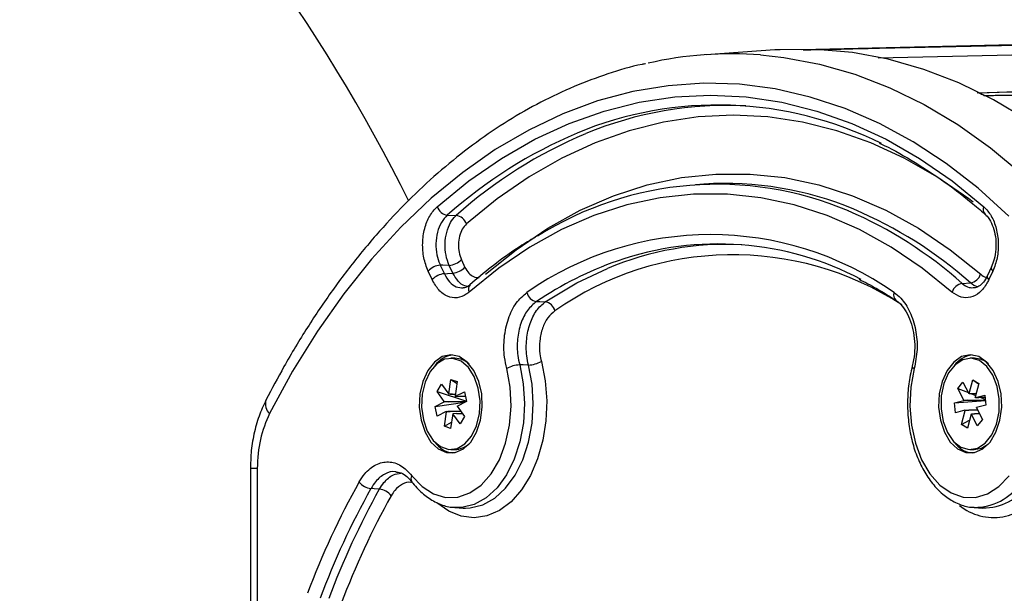
# Model space of a CAD drawing. Units: millimetres. Extents: x 4 to 4721, y 0 to 7620.
# Drawn here: x 1501 to 1602, y 5619 to 5678 of the extents above; entities that cross this region are included whole.
import ezdxf

# ---------------------------------------------------------------- set-up
doc = ezdxf.new("R2010")
doc.units = ezdxf.units.MM
doc.header["$LTSCALE"] = 50

msp = doc.modelspace()

# ---------------------------------------------------------------- linework, layer by layer
at = {"color": 7, "linetype": 'Continuous', "lineweight": 25}
for p, q in [((1623.71, 5675.6), (1581.05, 5674.62)), ((1653, 5675.19), (1588.85, 5673.77)), ((1578.33, 5674.6), (1571.33, 5674.12)), ((1696.05, 5673.01), (1598.93, 5670.21)), ((1571.1, 5660.93), (1570.25, 5660.87)), ((1544.96, 5657.76), (1545.87, 5657.74)), ((1544.25, 5652.66), (1544.66, 5651.79)), ((1545.51, 5651.86), (1545.15, 5652.64)), ((1546.4, 5653.23), (1546.76, 5652.45)), ((1543.41, 5651.2), (1543, 5652.07)), ((1600.38, 5652.5), (1599.97, 5651.62)), ((1599.97, 5651.62), (1599.98, 5651.63)), ((1600.52, 5652.07), (1600.11, 5651.2)), ((1597.4, 5650.8), (1598.24, 5650.87)), ((1545.74, 5643.18), (1545.32, 5643.18)), ((1598.63, 5643.18), (1598.21, 5643.18)), ((1543.93, 5639.8), (1544.37, 5640.56)), ((1544.37, 5640.56), (1545.1, 5639.54)), ((1545.12, 5639.55), (1545.33, 5641.03)), ((1545.33, 5641.03), (1545.97, 5640.82)), ((1545.33, 5641.03), (1545.95, 5640.6)), ((1545.97, 5640.82), (1545.77, 5639.33)), ((1596.96, 5640.11), (1597.48, 5640.76)), ((1597.48, 5640.76), (1598.09, 5639.58)), ((1598.12, 5639.59), (1598.47, 5641)), ((1598.47, 5641), (1599.09, 5640.63)), ((1598.47, 5641), (1599.07, 5640.57)), ((1599.09, 5640.63), (1598.73, 5639.22)), ((1544.65, 5638.78), (1543.93, 5639.8)), ((1543.93, 5639.8), (1546.91, 5638.8)), ((1545.79, 5639.31), (1546.72, 5639.77)), ((1546.72, 5639.77), (1546.92, 5638.79)), ((1597.58, 5638.93), (1596.96, 5640.11)), ((1596.96, 5640.11), (1598.04, 5639.68)), ((1598.12, 5639.59), (1598.48, 5639.55)), ((1598.34, 5639.56), (1598.78, 5639.39)), ((1543.72, 5638.28), (1544.65, 5638.74)), ((1543.72, 5638.28), (1546.76, 5638.71)), ((1544.65, 5638.78), (1545.04, 5638.75)), ((1546.85, 5638.75), (1545.04, 5638.75)), ((1545.49, 5639.51), (1545.1, 5639.54)), ((1545.49, 5639.51), (1545.79, 5639.51)), ((1545.79, 5639.31), (1546.14, 5639.29)), ((1546.92, 5638.79), (1545.99, 5638.32)), ((1546.81, 5639.29), (1546.14, 5639.29)), ((1596.6, 5638.66), (1597.57, 5638.89)), ((1596.6, 5638.66), (1599.77, 5638.89)), ((1596.71, 5637.64), (1596.6, 5638.66)), ((1597.97, 5638.9), (1597.57, 5638.89)), ((1597.97, 5638.9), (1599.77, 5638.9)), ((1598.82, 5639.55), (1598.48, 5639.55)), ((1598.75, 5639.19), (1599.71, 5639.42)), ((1598.75, 5639.19), (1599.1, 5639.18)), ((1599.74, 5639.18), (1599.1, 5639.18)), ((1599.29, 5639.18), (1599.76, 5638.99)), ((1599.71, 5639.42), (1599.82, 5638.4)), ((1543.92, 5637.3), (1543.72, 5638.28)), ((1544.85, 5637.76), (1543.92, 5637.3)), ((1544.66, 5636.25), (1544.87, 5637.73)), ((1544.85, 5637.76), (1545.25, 5637.77)), ((1546.35, 5637.77), (1545.25, 5637.77)), ((1545.89, 5637.55), (1545.54, 5637.52)), ((1545.89, 5637.55), (1546.5, 5637.55)), ((1545.98, 5638.29), (1546.7, 5637.26)), ((1597.67, 5637.88), (1596.71, 5637.64)), ((1597.34, 5636.43), (1597.69, 5637.85)), ((1597.67, 5637.88), (1598.07, 5637.88)), ((1598.97, 5637.88), (1598.07, 5637.88)), ((1598.84, 5638.13), (1599.46, 5636.95)), ((1599.82, 5638.4), (1598.85, 5638.17)), ((1544.66, 5636.25), (1545.4, 5636.68)), ((1545.51, 5637.51), (1545.3, 5636.03)), ((1546.26, 5636.5), (1545.54, 5637.52)), ((1546.7, 5637.26), (1546.26, 5636.5)), ((1597.34, 5636.43), (1598.15, 5636.86)), ((1598.31, 5637.48), (1597.95, 5636.06)), ((1598.94, 5636.3), (1598.33, 5637.48)), ((1599.17, 5637.51), (1598.69, 5637.51)), ((1599.46, 5636.95), (1598.94, 5636.3)), ((1545.3, 5636.03), (1544.66, 5636.25)), ((1597.95, 5636.06), (1597.34, 5636.43)), ((1545.32, 5633.88), (1545.74, 5633.88)), ((1598.21, 5633.88), (1598.63, 5633.88)), ((1524.9, 5631.95), (1524.9, 5531.85)), ((1525.6, 5631.95), (1524.9, 5631.95)), ((1525.6, 5631.95), (1525.6, 5531.85)), ((1541.34, 5630.6), (1541.33, 5630.61)), ((1545.74, 5627.98), (1546.59, 5627.92)), ((1546.03, 5627.97), (1545.74, 5627.98)), ((1546.59, 5627.92), (1546.81, 5627.91)), ((1598.64, 5627.98), (1599.48, 5627.92))]:
    msp.add_line(p, q, dxfattribs=at)
at = {"color": 7, "linetype": 'Continuous', "lineweight": 25, "flags": 128}
for points in [[(1604.02, 5667.47), (1600.58, 5669.52), (1597.07, 5671.24), (1593.49, 5672.62), (1589.87, 5673.65), (1586.21, 5674.33), (1582.53, 5674.66), (1578.85, 5674.63), (1578.33, 5674.6)], [(1576.87, 5674.1), (1579.24, 5673.84), (1582.88, 5673.16), (1586.48, 5672.13), (1590.03, 5670.75), (1593.52, 5669.04), (1596.94, 5666.99), (1600.27, 5664.62), (1603.5, 5661.94)], [(1602.16, 5657.67), (1599.02, 5660.51), (1595.76, 5663.04), (1592.42, 5665.23), (1588.99, 5667.1), (1585.49, 5668.63), (1581.93, 5669.8), (1578.34, 5670.63), (1574.72, 5671.1), (1571.08, 5671.21), (1567.45, 5670.96), (1563.84, 5670.36), (1560.26, 5669.4), (1556.72, 5668.1), (1553.25, 5666.44), (1549.85, 5664.45), (1546.54, 5662.13), (1543.32, 5659.49), (1540.23, 5656.53), (1537.25, 5653.28), (1534.42, 5649.74), (1531.74, 5645.93), (1529.21, 5641.86), (1526.86, 5637.55)], [(1543.92, 5658.63), (1547.15, 5661.25), (1550.47, 5663.55), (1553.88, 5665.5), (1557.37, 5667.12), (1560.92, 5668.38), (1564.51, 5669.28), (1568.13, 5669.83), (1571.76, 5670.01), (1575.4, 5669.83), (1579.02, 5669.28), (1582.61, 5668.38), (1586.16, 5667.12), (1589.64, 5665.5), (1593.06, 5663.55), (1596.38, 5661.25), (1599.61, 5658.63)], [(1598.51, 5659.1), (1598.07, 5659.43), (1594.83, 5661.66), (1591.5, 5663.57), (1588.1, 5665.14), (1584.64, 5666.37), (1581.14, 5667.25), (1577.61, 5667.78), (1574.06, 5667.96), (1570.52, 5667.78), (1566.98, 5667.25), (1563.48, 5666.37), (1560.02, 5665.14), (1556.62, 5663.57), (1553.29, 5661.66), (1550.05, 5659.43), (1546.91, 5656.87)], [(1548.84, 5651.74), (1551.96, 5654.25), (1555.19, 5656.43), (1558.5, 5658.26), (1561.88, 5659.73), (1565.32, 5660.84), (1568.8, 5661.59), (1572.31, 5661.96), (1575.82, 5661.96), (1579.32, 5661.59), (1582.8, 5660.84), (1586.24, 5659.73), (1589.63, 5658.26), (1592.94, 5656.43), (1596.16, 5654.25), (1599.28, 5651.74)], [(1596.36, 5649.93), (1593.32, 5652.38), (1590.18, 5654.5), (1586.95, 5656.29), (1583.65, 5657.73), (1580.29, 5658.82), (1576.9, 5659.54), (1573.48, 5659.91), (1570.05, 5659.91), (1566.63, 5659.54), (1563.24, 5658.82), (1559.88, 5657.73), (1556.58, 5656.29), (1553.35, 5654.5), (1550.21, 5652.38), (1547.17, 5649.93)], [(1545.15, 5652.64), (1544.52, 5652.66), (1544.25, 5652.66)], [(1544.66, 5651.79), (1544.97, 5651.82), (1545.51, 5651.86)], [(1554.94, 5648.94), (1558.15, 5650.86), (1561.27, 5652.33)], [(1600.11, 5651.2), (1600.03, 5651.31), (1599.98, 5651.42), (1599.96, 5651.52), (1599.97, 5651.61), (1599.97, 5651.62)], [(1600.52, 5652.07), (1600.44, 5652.19), (1600.38, 5652.29), (1600.36, 5652.39), (1600.37, 5652.48), (1600.38, 5652.5)], [(1554.04, 5648.97), (1554.38, 5648.96), (1554.94, 5648.94)], [(1545.32, 5643.53), (1544.45, 5643.35), (1543.65, 5642.8), (1542.97, 5641.94), (1542.46, 5640.83), (1542.17, 5639.55), (1542.11, 5638.19), (1542.29, 5636.86), (1542.69, 5635.65), (1543.29, 5634.65), (1544.04, 5633.95), (1544.88, 5633.58), (1545.75, 5633.58), (1546.6, 5633.95), (1547.34, 5634.65), (1547.94, 5635.65), (1548.34, 5636.86), (1548.52, 5638.19), (1548.46, 5639.55), (1548.17, 5640.83), (1547.66, 5641.94), (1546.99, 5642.8), (1546.18, 5643.35), (1545.32, 5643.53)], [(1542.4, 5639.52), (1542.33, 5638.2), (1542.52, 5636.91), (1542.92, 5635.75), (1543.52, 5634.81), (1544.27, 5634.18), (1545.1, 5633.89), (1545.95, 5633.99), (1546.75, 5634.45), (1547.43, 5635.24), (1547.94, 5636.3), (1548.24, 5637.54), (1548.3, 5638.86), (1548.12, 5640.15), (1547.71, 5641.32), (1547.11, 5642.25), (1546.36, 5642.89), (1545.53, 5643.17), (1544.68, 5643.08), (1543.88, 5642.61), (1543.2, 5641.82), (1542.69, 5640.76), (1542.4, 5639.52)], [(1554.54, 5642.86), (1554.92, 5640.9), (1555.08, 5638.86), (1555, 5636.82), (1554.69, 5634.83), (1554.16, 5632.95), (1553.43, 5631.25), (1552.52, 5629.77), (1551.45, 5628.57), (1550.27, 5627.67), (1549, 5627.12), (1547.69, 5626.92), (1546.38, 5627.08), (1545.1, 5627.59), (1543.91, 5628.45), (1543.9, 5628.45)], [(1598.21, 5643.53), (1597.34, 5643.35), (1596.54, 5642.8), (1595.86, 5641.94), (1595.36, 5640.83), (1595.06, 5639.55), (1595, 5638.19), (1595.18, 5636.86), (1595.59, 5635.65), (1596.18, 5634.65), (1596.93, 5633.95), (1597.77, 5633.58), (1598.65, 5633.58), (1599.49, 5633.95), (1600.24, 5634.65), (1600.84, 5635.65), (1601.24, 5636.86), (1601.42, 5638.19), (1601.36, 5639.55), (1601.06, 5640.83), (1600.56, 5641.94), (1599.88, 5642.8), (1599.08, 5643.35), (1598.21, 5643.53)], [(1600.53, 5641.46), (1599.91, 5642.36), (1599.15, 5642.95), (1598.31, 5643.18), (1597.47, 5643.03), (1596.68, 5642.53), (1596.02, 5641.69), (1595.54, 5640.61), (1595.27, 5639.35), (1595.24, 5638.03), (1595.45, 5636.74), (1595.89, 5635.61), (1596.51, 5634.71), (1597.27, 5634.12), (1598.11, 5633.88), (1598.96, 5634.03), (1599.74, 5634.54), (1600.4, 5635.37), (1600.89, 5636.46), (1601.15, 5637.71), (1601.18, 5639.04), (1600.97, 5640.32), (1600.53, 5641.46)], [(1541.36, 5631.22), (1542.4, 5630.12), (1543.55, 5629.37), (1544.78, 5629.01), (1546.04, 5629.04), (1547.26, 5629.46), (1548.4, 5630.26), (1549.42, 5631.41), (1550.26, 5632.85), (1550.9, 5634.53), (1551.3, 5636.38), (1551.46, 5638.31), (1551.36, 5640.25), (1551.01, 5642.13)], [(1552.33, 5642.5), (1552.7, 5640.58), (1552.83, 5638.59), (1552.72, 5636.6), (1552.36, 5634.68), (1551.78, 5632.89), (1551, 5631.31), (1550.03, 5629.99), (1548.92, 5628.97), (1547.71, 5628.3), (1546.44, 5627.99), (1546.03, 5627.97)], [(1546.81, 5627.91), (1547.3, 5627.93), (1548.58, 5628.24), (1549.79, 5628.92), (1550.9, 5629.94), (1551.87, 5631.27), (1552.66, 5632.85), (1553.24, 5634.64), (1553.6, 5636.57), (1553.71, 5638.57), (1553.59, 5640.56), (1553.22, 5642.49)], [(1553.22, 5642.49), (1552.67, 5642.5), (1552.33, 5642.5)], [(1592.52, 5642.13), (1592.17, 5640.25), (1592.07, 5638.31), (1592.22, 5636.38), (1592.63, 5634.53), (1593.27, 5632.85), (1594.11, 5631.41), (1595.12, 5630.26), (1596.27, 5629.46), (1597.49, 5629.04), (1598.74, 5629.01), (1599.97, 5629.37), (1601.13, 5630.12), (1602.17, 5631.22)], [(1592.32, 5642.39), (1592.32, 5642.38), (1592.31, 5642.38)], [(1592.31, 5642.38), (1592.32, 5642.33), (1592.35, 5642.27), (1592.42, 5642.2), (1592.52, 5642.13)], [(1598.63, 5633.88), (1599.38, 5634.03), (1600.08, 5634.46)], [(1538.04, 5629.83), (1537.51, 5629.89), (1537.19, 5629.92)]]:
    msp.add_lwpolyline(points, dxfattribs=at)
at = {"color": 7, "linetype": 'Continuous', "lineweight": 25}
for centre, radius, start, end in [((1379.95, 5578.9), 180, 26.4913, 64.9468), ((1573.94, 5635.76), 38.45, 85.632, 102.8192), ((1578.46, 5628.7), 46.36, 62.863, 63.5051), ((1572.51, 5631.69), 37.3, 63.4797, 112.6028), ((1573.44, 5631.54), 37.41, 87.031, 112.6177), ((1576.62, 5622.33), 47.51, 112.8443, 131.7874), ((1577.45, 5622.33), 47.45, 112.8171, 131.7341), ((1572.43, 5626.66), 34.25, 67.0164, 122.2886), ((1573.27, 5627.14), 33.86, 67.2731, 93.6784), ((1545.16, 5659.06), 1.31, 199.0355, 261.2426), ((1600.2, 5658.33), 0.665, 153.3825, 224.0779), ((1545.67, 5656.44), 1.31, 18.9948, 81.2352), ((1568.77, 5618.67), 43.04, 48.2973, 66.6909), ((1569.69, 5618.79), 42.94, 48.3282, 67.1675), ((1571.76, 5623.18), 32.6, 55.0013, 124.9987), ((1573.42, 5623.44), 31.35, 87.1657, 112.8111), ((1572.53, 5623.66), 31.17, 62.1012, 109.234), ((1574.04, 5622.12), 31.61, 57.0019, 124.9801), ((1544.4, 5650.73), 1.94, 94.4364, 136.039), ((1545, 5654.58), 1.94, 274.4364, 316.039), ((1574.27, 5618.91), 36.23, 109.3641, 123.9449), ((1544.81, 5649.86), 1.94, 94.4364, 136.039), ((1545.36, 5653.8), 1.94, 274.4364, 316.039), ((1598.04, 5652.17), 1.31, 278.7777, 341.0754), ((1547.77, 5650.22), 0.67, 137.302, 206.4094), ((1597.6, 5649.5), 1.31, 98.7717, 161.0427), ((1554.25, 5650.17), 1.22, 193.4099, 260.2353), ((1591.15, 5649.62), 0.738, 158.7041, 230.1893), ((1554.73, 5647.74), 1.22, 13.3679, 80.2281), ((1545.9, 5640.8), 2.75, 98.2494, 143.7052), ((1545.69, 5640.98), 2.2, 47.4455, 88.8352), ((1553.1, 5645.45), 2.96, 272.3217, 299.1232), ((1598.8, 5640.8), 2.75, 98.2494, 143.7052), ((1598.6, 5641), 2.18, 47.2305, 89.0502), ((1552.45, 5639.57), 2.94, 92.3491, 119.3865), ((1598.21, 5639.13), 0.463, 102.1962, 105.3836), ((1527.75, 5638.53), 1.32, 162.7367, 227.7492), ((1546.22, 5638.54), 1.59, 171.3218, 172.7216), ((1545.34, 5639.07), 0.529, 114.9463, 117.861), ((1545.02, 5638.78), 0.926, 34.2343, 36.2409), ((1599, 5638.56), 1.47, 165.3784, 166.8523), ((1597.75, 5638.69), 1.11, 26.5817, 28.3559), ((1545.61, 5638.28), 0.926, 214.2343, 216.2409), ((1544.41, 5638.53), 1.59, 351.3218, 352.7216), ((1598.67, 5638.38), 1.11, 206.5817, 208.3559), ((1597.42, 5638.5), 1.47, 345.3784, 346.8523), ((1545.29, 5637.99), 0.529, 294.9463, 297.861), ((1598.21, 5637.93), 0.463, 282.1962, 285.3836), ((1545.83, 5636.14), 2.62, 215.1065, 262.9389), ((1598.72, 5636.14), 2.62, 215.1065, 262.9389), ((1545.65, 5636.18), 2.3, 272.0657, 311.6535), ((1607.73, 5590.5), 82.19, 150.8131, 159.534), ((1537.35, 5631.66), 1.75, 218.2633, 264.6788), ((1541.83, 5630.89), 0.571, 145.14, 209.4548), ((1607.97, 5590.38), 81.08, 150.8131, 159.534), ((1608.82, 5590.36), 81.05, 150.8529, 159.5327), ((1537.88, 5628.09), 1.75, 38.3149, 84.6872), ((1600.58, 5632.47), 5.51, 231.1356, 328.7835), ((1598.72, 5633.49), 5.5, 269.0572, 326.5518), ((1599.56, 5633.45), 5.52, 269.171, 326.3072), ((1609.06, 5590.24), 79.94, 150.8529, 159.5327)]:
    msp.add_arc(centre, radius, start, end, dxfattribs=at)
for points, knots in [([(1581.2, 5674.61), (1581.72, 5674.62), (1584.31, 5674.68), (1595.19, 5674.93), (1618.39, 5675.44), (1639.53, 5675.91), (1652.37, 5676.19)], [0, 0, 0, 0, 0.021839, 0.109193, 0.45861, 1, 1, 1, 1]), ([(1565.15, 5673.2), (1565.03, 5673.18), (1563.74, 5672.94), (1561.3, 5672.18), (1557.86, 5670.92), (1554.47, 5669.32), (1551.14, 5667.42), (1547.9, 5665.23), (1544.74, 5662.75), (1541.69, 5659.99), (1538.75, 5656.96), (1535.93, 5653.67), (1533.24, 5650.14), (1530.7, 5646.36), (1528.44, 5642.62), (1527.09, 5640.07), (1526.49, 5638.92)], [0, 0, 0, 0, 0.007596, 0.08397, 0.160505, 0.237246, 0.314215, 0.391415, 0.468832, 0.54644, 0.624205, 0.702094, 0.780072, 0.858112, 0.936189, 1, 1, 1, 1]), ([(1696.25, 5672.98), (1695.74, 5672.97), (1693.22, 5672.89), (1682.6, 5672.59), (1650.74, 5671.68), (1620.89, 5670.82), (1599.14, 5670.19)], [0, 0, 0, 0, 0.01562, 0.078101, 0.328026, 1, 1, 1, 1]), ([(1599.6, 5669.96), (1600.12, 5669.97), (1602.72, 5670), (1613.64, 5670.16), (1646.42, 5670.62), (1677.1, 5671.04), (1699.47, 5671.35)], [0, 0, 0, 0, 0.01562, 0.078101, 0.328026, 1, 1, 1, 1]), ([(1588.96, 5665.11), (1588.99, 5665.09), (1590.09, 5664.61), (1592.22, 5663.39), (1595.31, 5661.41), (1597.8, 5659.52), (1599.25, 5658.28), (1599.71, 5657.88)], [0, 0, 0, 0, 0.007995, 0.293715, 0.579092, 0.864159, 1, 1, 1, 1]), ([(1543, 5652.07), (1542.84, 5652.51), (1542.51, 5653.38), (1542.4, 5654.92), (1542.61, 5656.42), (1543.12, 5657.75), (1543.65, 5658.34), (1543.92, 5658.63)], [0, 0, 0, 0, 0.199338, 0.399165, 0.599202, 0.799609, 1, 1, 1, 1]), ([(1599.61, 5658.63), (1599.87, 5658.34), (1600.4, 5657.76), (1600.91, 5656.43), (1601.12, 5654.94), (1601.02, 5653.39), (1600.69, 5652.51), (1600.52, 5652.07)], [0, 0, 0, 0, 0.199338, 0.399165, 0.599202, 0.799609, 1, 1, 1, 1]), ([(1544.96, 5657.76), (1544.75, 5657.53), (1544.32, 5657.08), (1543.92, 5656.04), (1543.76, 5654.88), (1543.86, 5653.75), (1544.08, 5653.03), (1544.23, 5652.71), (1544.25, 5652.66)], [0, 0, 0, 0, 0.200398, 0.4007, 0.600588, 0.800311, 0.97142, 1, 1, 1, 1]), ([(1545.15, 5652.64), (1545.03, 5652.98), (1544.78, 5653.66), (1544.7, 5654.86), (1544.86, 5656.03), (1545.24, 5657), (1545.62, 5657.52), (1545.84, 5657.72), (1545.87, 5657.74)], [0, 0, 0, 0, 0.199579, 0.3992749, 0.5992142, 0.7994911, 0.9727791, 1, 1, 1, 1]), ([(1599.71, 5657.86), (1599.75, 5657.83), (1599.94, 5657.7), (1600.29, 5657.18), (1600.64, 5656.34), (1600.84, 5655.33), (1600.85, 5654.28), (1600.7, 5653.29), (1600.48, 5652.76), (1600.38, 5652.51)], [0, 0, 0, 0, 0.038637, 0.205115, 0.368673, 0.529955, 0.692381, 0.855527, 1, 1, 1, 1]), ([(1546.91, 5656.87), (1546.76, 5656.71), (1546.46, 5656.39), (1546.18, 5655.64), (1546.06, 5654.81), (1546.12, 5653.96), (1546.3, 5653.47), (1546.4, 5653.23)], [0, 0, 0, 0, 0.2003, 0.400616, 0.600562, 0.800297, 1, 1, 1, 1]), ([(1553.9, 5655.5), (1553.39, 5655.2), (1551.87, 5654.3), (1549.65, 5652.69), (1547.99, 5651.28), (1547.27, 5650.68)], [0, 0, 0, 0, 0.2229692, 0.6649498, 1, 1, 1, 1]), ([(1544.66, 5651.79), (1544.82, 5651.49), (1545.15, 5650.91), (1545.85, 5650.4), (1546.34, 5650.37), (1546.58, 5650.36)], [0, 0, 0, 0, 0.3392142, 0.6783211, 1, 1, 1, 1]), ([(1547, 5650.51), (1546.92, 5650.52), (1546.58, 5650.55), (1546.03, 5650.99), (1545.69, 5651.57), (1545.51, 5651.86)], [0, 0, 0, 0, 0.144216, 0.57218, 1, 1, 1, 1]), ([(1546.76, 5652.45), (1546.88, 5652.24), (1547.12, 5651.81), (1547.62, 5651.49), (1548, 5651.36), (1548.18, 5651.43), (1548.19, 5651.43)], [0, 0, 0, 0, 0.329911, 0.65984, 0.98937, 1, 1, 1, 1]), ([(1599.96, 5651.64), (1599.93, 5651.57), (1599.8, 5651.21), (1599.44, 5650.78), (1599, 5650.43), (1598.76, 5650.38), (1598.64, 5650.36)], [0, 0, 0, 0, 0.084582, 0.399536, 0.712762, 1, 1, 1, 1]), ([(1599.28, 5651.74), (1599.44, 5651.61), (1599.64, 5651.45), (1599.85, 5651.46), (1599.89, 5651.46)], [0, 0, 0, 0, 0.843023, 1, 1, 1, 1]), ([(1547.17, 5649.93), (1547.08, 5649.85), (1546.7, 5649.55), (1545.95, 5649.27), (1544.97, 5649.43), (1544.06, 5650.06), (1543.63, 5650.82), (1543.41, 5651.2)], [0, 0, 0, 0, 0.072954, 0.304527, 0.536168, 0.76809, 1, 1, 1, 1]), ([(1547.27, 5650.7), (1547.23, 5650.66), (1547.04, 5650.46), (1546.8, 5650.37), (1546.63, 5650.37), (1546.59, 5650.37)], [0, 0, 0, 0, 0.163846, 0.770573, 1, 1, 1, 1]), ([(1586.9, 5651.23), (1587.5, 5650.93), (1588.78, 5650.29), (1590.02, 5649.48), (1590.67, 5649.05)], [0, 0, 0, 0, 0.475789, 1, 1, 1, 1]), ([(1600.11, 5651.2), (1600.05, 5651.08), (1599.79, 5650.55), (1599.19, 5649.82), (1598.26, 5649.33), (1597.26, 5649.31), (1596.66, 5649.72), (1596.36, 5649.93)], [0, 0, 0, 0, 0.072954, 0.304527, 0.536168, 0.76809, 1, 1, 1, 1]), ([(1597.4, 5650.8), (1597.63, 5650.63), (1598.03, 5650.33), (1598.47, 5650.38), (1598.65, 5650.39)], [0, 0, 0, 0, 0.577342, 1, 1, 1, 1]), ([(1599.01, 5650.48), (1598.99, 5650.48), (1598.72, 5650.47), (1598.47, 5650.68), (1598.24, 5650.87)], [0, 0, 0, 0, 0.062606, 1, 1, 1, 1]), ([(1551.01, 5642.13), (1550.93, 5642.51), (1550.71, 5643.53), (1550.7, 5645.32), (1551.12, 5647.25), (1551.92, 5648.91), (1552.68, 5649.56), (1553.06, 5649.89)], [0, 0, 0, 0, 0.130961, 0.347972, 0.565109, 0.782561, 1, 1, 1, 1]), ([(1590.46, 5649.89), (1590.7, 5649.71), (1591.31, 5649.22), (1592.13, 5647.95), (1592.71, 5646.13), (1592.89, 5644.07), (1592.64, 5642.78), (1592.52, 5642.13)], [0, 0, 0, 0, 0.130962, 0.347973, 0.565109, 0.782561, 1, 1, 1, 1]), ([(1554.04, 5648.97), (1553.72, 5648.7), (1553.08, 5648.15), (1552.4, 5646.77), (1552.06, 5645.16), (1552.07, 5643.67), (1552.26, 5642.82), (1552.33, 5642.5)], [0, 0, 0, 0, 0.217478, 0.434905, 0.651998, 0.869005, 1, 1, 1, 1]), ([(1553.22, 5642.49), (1553.16, 5642.8), (1552.98, 5643.65), (1552.99, 5645.14), (1553.34, 5646.75), (1554, 5648.13), (1554.63, 5648.67), (1554.94, 5648.94)], [0, 0, 0, 0, 0.129362, 0.346771, 0.564335, 0.782201, 1, 1, 1, 1]), ([(1590.67, 5649.04), (1590.69, 5649.04), (1590.89, 5648.94), (1591.31, 5648.51), (1591.84, 5647.73), (1592.26, 5646.69), (1592.52, 5645.51), (1592.59, 5644.26), (1592.51, 5643.18), (1592.35, 5642.6), (1592.29, 5642.39)], [0, 0, 0, 0, 0.012784, 0.156136, 0.309367, 0.460777, 0.611851, 0.764413, 0.91746, 1, 1, 1, 1]), ([(1555.92, 5648.02), (1555.66, 5647.8), (1555.15, 5647.37), (1554.62, 5646.27), (1554.34, 5644.98), (1554.34, 5643.79), (1554.49, 5643.11), (1554.54, 5642.86)], [0, 0, 0, 0, 0.217831, 0.435676, 0.653205, 0.870611, 1, 1, 1, 1]), ([(1592.31, 5642.38), (1592.24, 5642.07), (1592.03, 5641.19), (1591.84, 5639.67), (1591.81, 5637.83), (1592, 5636.01), (1592.39, 5634.26), (1592.99, 5632.64), (1593.77, 5631.19), (1594.72, 5629.95), (1595.81, 5628.97), (1597.02, 5628.32), (1597.98, 5628), (1598.52, 5628.01), (1598.63, 5628.01)], [0, 0, 0, 0, 0.049357, 0.142048, 0.234756, 0.327529, 0.420453, 0.513643, 0.607179, 0.70102, 0.794663, 0.887209, 0.977704, 1, 1, 1, 1]), ([(1598.48, 5639.55), (1598.45, 5639.55), (1598.32, 5639.56), (1598.19, 5639.57), (1598.09, 5639.58)], [0, 0, 0, 0, 0.23462, 1, 1, 1, 1]), ([(1526.49, 5638.92), (1526.24, 5638.38), (1525.73, 5637.29), (1525.24, 5635.47), (1524.94, 5633.67), (1524.93, 5632.49), (1524.92, 5631.95)], [0, 0, 0, 0, 0.255821, 0.521482, 0.78372, 1, 1, 1, 1]), ([(1545.04, 5638.75), (1544.98, 5638.75), (1544.85, 5638.74), (1544.72, 5638.74), (1544.65, 5638.74)], [0, 0, 0, 0, 0.473185, 1, 1, 1, 1]), ([(1545.12, 5639.55), (1545.21, 5639.54), (1545.34, 5639.53), (1545.46, 5639.52), (1545.49, 5639.51)], [0, 0, 0, 0, 0.76538, 1, 1, 1, 1]), ([(1597.58, 5638.93), (1597.68, 5638.92), (1597.81, 5638.91), (1597.94, 5638.9), (1597.97, 5638.9)], [0, 0, 0, 0, 0.76538, 1, 1, 1, 1]), ([(1526.86, 5637.55), (1526.5, 5636.7), (1525.77, 5635), (1525.66, 5632.97), (1525.6, 5631.95)], [0, 0, 0, 0, 0.499998, 1, 1, 1, 1]), ([(1545.25, 5637.77), (1545.22, 5637.77), (1545.09, 5637.75), (1544.96, 5637.74), (1544.87, 5637.73)], [0, 0, 0, 0, 0.23462, 1, 1, 1, 1]), ([(1598.07, 5637.88), (1598.01, 5637.88), (1597.88, 5637.87), (1597.75, 5637.85), (1597.69, 5637.85)], [0, 0, 0, 0, 0.473185, 1, 1, 1, 1]), ([(1598.69, 5637.51), (1598.66, 5637.51), (1598.54, 5637.5), (1598.42, 5637.49), (1598.33, 5637.48)], [0, 0, 0, 0, 0.23462, 1, 1, 1, 1]), ([(1535.98, 5630.58), (1536.16, 5630.86), (1536.65, 5631.63), (1537.68, 5632.44), (1538.97, 5632.73), (1540.28, 5632.37), (1541, 5631.6), (1541.36, 5631.22)], [0, 0, 0, 0, 0.130962, 0.347973, 0.565109, 0.782561, 1, 1, 1, 1]), ([(1539.78, 5631.59), (1539.74, 5631.6), (1539.35, 5631.73), (1538.58, 5631.44), (1537.74, 5630.8), (1537.34, 5630.16), (1537.19, 5629.92)], [0, 0, 0, 0, 0.040292, 0.408984, 0.777529, 1, 1, 1, 1]), ([(1539.78, 5631.59), (1539.84, 5631.59), (1540.09, 5631.6), (1540.54, 5631.37), (1541.02, 5631.03), (1541.26, 5630.68), (1541.32, 5630.58)], [0, 0, 0, 0, 0.123395, 0.502406, 0.863831, 1, 1, 1, 1]), ([(1538.04, 5629.83), (1538.19, 5630.07), (1538.6, 5630.7), (1539.36, 5631.35), (1539.98, 5631.44), (1540.24, 5631.47)], [0, 0, 0, 0, 0.256752, 0.688255, 1, 1, 1, 1]), ([(1541.29, 5630.53), (1541.27, 5630.53), (1540.97, 5630.63), (1540.37, 5630.39), (1539.69, 5629.88), (1539.37, 5629.37), (1539.25, 5629.18)], [0, 0, 0, 0, 0.025074, 0.400877, 0.776467, 1, 1, 1, 1]), ([(1541.33, 5630.61), (1541.5, 5630.4), (1542, 5629.78), (1542.93, 5628.97), (1544.14, 5628.31), (1545.2, 5627.98), (1545.85, 5628), (1546.06, 5628.01)], [0, 0, 0, 0, 0.1349873, 0.38616, 0.6352599, 0.8788366, 1, 1, 1, 1])]:
    msp.add_open_spline(points, degree=3, knots=knots, dxfattribs=at)

doc.saveas('drawing.dxf')
